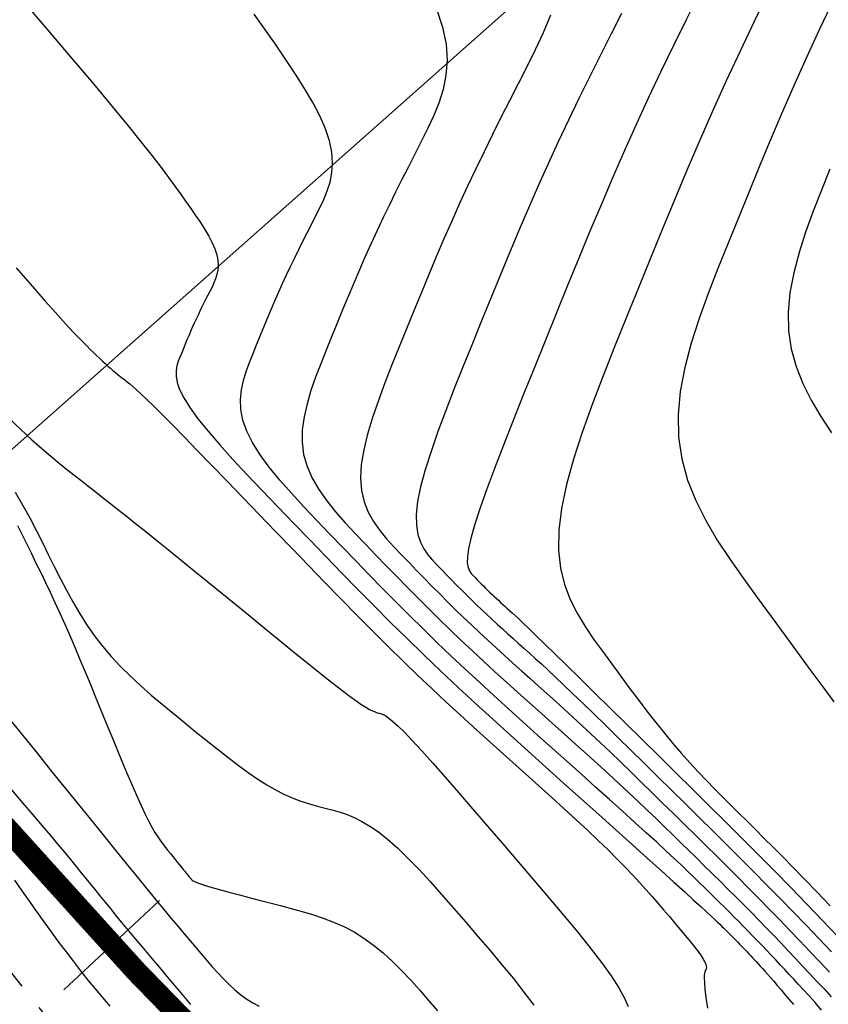
# Model space of a CAD drawing. Units: metres. Extents: x 184800 to 192335, y 8942600 to 8944000.
# Drawn here: x 187515 to 187533, y 8943011 to 8943034 of the extents above; entities that cross this region are included whole.
import ezdxf

# ---------------------------------------------------------------- set-up
doc = ezdxf.new("R2010")
doc.units = ezdxf.units.M
doc.linetypes.add('DASHED', pattern=[0.75, 0.5, -0.25])
for name, color, linetype in [('CNIVEL_M', 18, 'Continuous'), ('CNIVEL_S', 36, 'Continuous'), ('EJE_ESTACA', 7, 'Continuous'), ('EJE_LINEA', 154, 'Continuous'), ('TROCHA', 8, 'Continuous')]:
    doc.layers.add(name, color=color, linetype=linetype)

msp = doc.modelspace()

# ---------------------------------------------------------------- linework, layer by layer
at = {"layer": 'CNIVEL_M'}
for points in [[(187526.962, 8943033.974), (187526.799, 8943033.572), (187526.615, 8943033.18), (187526.42, 8943032.793), (187526.223, 8943032.407), (187526.026, 8943032.02), (187525.831, 8943031.632), (187525.637, 8943031.244), (187525.445, 8943030.853), (187525.255, 8943030.46), (187525.068, 8943030.065), (187524.884, 8943029.666), (187524.704, 8943029.265), (187524.526, 8943028.86), (187524.352, 8943028.453), (187524.18, 8943028.043), (187524.01, 8943027.632), (187523.841, 8943027.219), (187523.673, 8943026.806), (187523.506, 8943026.392), (187523.339, 8943025.979), (187523.178, 8943025.569), (187523.027, 8943025.167), (187522.893, 8943024.775), (187522.78, 8943024.398), (187522.693, 8943024.04), (187522.638, 8943023.703), (187522.621, 8943023.393), (187522.645, 8943023.11), (187522.705, 8943022.852), (187522.798, 8943022.617), (187522.917, 8943022.4), (187523.058, 8943022.198), (187523.215, 8943022.006), (187523.382, 8943021.822), (187523.555, 8943021.642), (187523.728, 8943021.462), (187523.902, 8943021.282), (187524.077, 8943021.102), (187524.252, 8943020.923), (187524.429, 8943020.744), (187524.607, 8943020.566), (187524.787, 8943020.389), (187524.969, 8943020.212), (187525.154, 8943020.036), (187525.341, 8943019.86), (187525.53, 8943019.685), (187525.72, 8943019.511), (187525.911, 8943019.337), (187526.104, 8943019.164), (187526.297, 8943018.991), (187526.49, 8943018.817), (187526.683, 8943018.644), (187526.878, 8943018.47), (187527.074, 8943018.293), (187527.272, 8943018.113), (187527.474, 8943017.929), (187527.681, 8943017.739), (187527.892, 8943017.542), (187528.109, 8943017.338), (187528.333, 8943017.125), (187528.563, 8943016.904), (187528.798, 8943016.677), (187529.037, 8943016.444), (187529.28, 8943016.207), (187529.525, 8943015.966), (187529.772, 8943015.724), (187530.02, 8943015.48), (187530.268, 8943015.236), (187530.515, 8943014.992), (187530.762, 8943014.748), (187531.007, 8943014.504), (187531.251, 8943014.261), (187531.493, 8943014.018), (187531.733, 8943013.776), (187531.97, 8943013.534), (187532.204, 8943013.293), (187532.436, 8943013.053), (187532.665, 8943012.813), (187532.892, 8943012.574), (187533.118, 8943012.335), (187533.343, 8943012.096)], [(187533.348, 8943030.454), (187533.155, 8943029.973), (187532.968, 8943029.493), (187532.796, 8943029.017), (187532.646, 8943028.547), (187532.524, 8943028.085), (187532.438, 8943027.631), (187532.395, 8943027.189), (187532.402, 8943026.76), (187532.464, 8943026.346), (187532.576, 8943025.944), (187532.732, 8943025.554), (187532.923, 8943025.173), (187533.143, 8943024.799), (187533.384, 8943024.431)], [(187514.564, 8943024.775), (187514.852, 8943024.505), (187515.108, 8943024.271), (187515.336, 8943024.069), (187515.541, 8943023.893), (187515.728, 8943023.738), (187515.9, 8943023.599), (187516.064, 8943023.469), (187516.222, 8943023.346), (187516.381, 8943023.222), (187516.542, 8943023.097), (187516.708, 8943022.967), (187516.882, 8943022.83), (187517.067, 8943022.684), (187517.264, 8943022.528), (187517.478, 8943022.357), (187517.71, 8943022.172), (187517.962, 8943021.969), (187518.232, 8943021.75), (187518.518, 8943021.518), (187518.817, 8943021.275), (187519.127, 8943021.023), (187519.445, 8943020.764), (187519.768, 8943020.501), (187520.093, 8943020.235), (187520.419, 8943019.97), (187520.739, 8943019.709), (187521.051, 8943019.456), (187521.35, 8943019.214), (187521.631, 8943018.989), (187521.89, 8943018.783), (187522.122, 8943018.602), (187522.324, 8943018.448), (187522.491, 8943018.325), (187522.628, 8943018.229), (187522.738, 8943018.158), (187522.826, 8943018.106), (187522.896, 8943018.071), (187522.953, 8943018.047), (187523.001, 8943018.031), (187523.044, 8943018.019), (187523.088, 8943018.007), (187523.137, 8943017.989), (187523.195, 8943017.958), (187523.268, 8943017.908), (187523.36, 8943017.833), (187523.477, 8943017.726), (187523.623, 8943017.582), (187523.803, 8943017.393), (187524.021, 8943017.157), (187524.272, 8943016.876), (187524.553, 8943016.557), (187524.859, 8943016.208), (187525.183, 8943015.832), (187525.523, 8943015.439), (187525.872, 8943015.032), (187526.226, 8943014.619), (187526.579, 8943014.206), (187526.927, 8943013.798), (187527.262, 8943013.4), (187527.578, 8943013.018), (187527.869, 8943012.655), (187528.128, 8943012.318), (187528.35, 8943012.012), (187528.527, 8943011.741), (187528.656, 8943011.509), (187528.742, 8943011.312)], [(187514.705, 8943014.199), (187514.874, 8943013.962), (187515.043, 8943013.724), (187515.212, 8943013.487), (187515.381, 8943013.252), (187515.55, 8943013.019), (187515.718, 8943012.789), (187515.887, 8943012.564), (187516.054, 8943012.343), (187516.221, 8943012.128), (187516.388, 8943011.92), (187516.554, 8943011.717), (187516.72, 8943011.519), (187516.885, 8943011.325)]]:
    msp.add_lwpolyline(points, dxfattribs=at)
at = {"layer": 'CNIVEL_S'}
for points in [[(187530.358, 8943034.457), (187530.065, 8943033.87), (187529.775, 8943033.28), (187529.489, 8943032.687), (187529.206, 8943032.09), (187528.929, 8943031.489), (187528.656, 8943030.883), (187528.389, 8943030.272), (187528.126, 8943029.657), (187527.866, 8943029.039), (187527.609, 8943028.418), (187527.354, 8943027.795), (187527.101, 8943027.171), (187526.848, 8943026.546), (187526.596, 8943025.923), (187526.349, 8943025.309), (187526.111, 8943024.712), (187525.887, 8943024.143), (187525.682, 8943023.61), (187525.5, 8943023.122), (187525.346, 8943022.688), (187525.225, 8943022.317), (187525.14, 8943022.015), (187525.087, 8943021.777), (187525.062, 8943021.592), (187525.061, 8943021.453), (187525.078, 8943021.349), (187525.11, 8943021.273), (187525.15, 8943021.215), (187525.196, 8943021.165), (187525.242, 8943021.118), (187525.288, 8943021.07), (187525.334, 8943021.022), (187525.381, 8943020.975), (187525.428, 8943020.927), (187525.475, 8943020.88), (187525.523, 8943020.832), (187525.571, 8943020.785), (187525.62, 8943020.739), (187525.67, 8943020.692), (187525.72, 8943020.646), (187525.771, 8943020.599), (187525.822, 8943020.553), (187525.873, 8943020.507), (187525.924, 8943020.461), (187525.975, 8943020.415), (187526.027, 8943020.368), (187526.085, 8943020.316), (187526.153, 8943020.254), (187526.236, 8943020.176), (187526.34, 8943020.078), (187526.47, 8943019.953), (187526.631, 8943019.798), (187526.828, 8943019.606), (187527.064, 8943019.375), (187527.337, 8943019.108), (187527.641, 8943018.81), (187527.971, 8943018.486), (187528.322, 8943018.141), (187528.688, 8943017.781), (187529.064, 8943017.41), (187529.446, 8943017.034), (187529.828, 8943016.658), (187530.21, 8943016.282), (187530.59, 8943015.905), (187530.969, 8943015.53), (187531.346, 8943015.154), (187531.719, 8943014.78), (187532.089, 8943014.406), (187532.455, 8943014.033), (187532.816, 8943013.662), (187533.173, 8943013.291), (187533.527, 8943012.921)], [(187531.948, 8943034.512), (187531.618, 8943033.832), (187531.296, 8943033.153), (187530.981, 8943032.475), (187530.676, 8943031.797), (187530.378, 8943031.121), (187530.088, 8943030.444), (187529.803, 8943029.769), (187529.523, 8943029.094), (187529.247, 8943028.419), (187528.973, 8943027.744), (187528.7, 8943027.07), (187528.428, 8943026.396), (187528.164, 8943025.729), (187527.915, 8943025.074), (187527.688, 8943024.438), (187527.491, 8943023.826), (187527.332, 8943023.245), (187527.217, 8943022.701), (187527.154, 8943022.2), (187527.148, 8943021.746), (187527.195, 8943021.336), (187527.286, 8943020.962), (187527.415, 8943020.62), (187527.573, 8943020.302), (187527.754, 8943020.002), (187527.949, 8943019.715), (187528.152, 8943019.434), (187528.357, 8943019.154), (187528.561, 8943018.876), (187528.764, 8943018.601), (187528.966, 8943018.33), (187529.168, 8943018.065), (187529.368, 8943017.808), (187529.566, 8943017.56), (187529.762, 8943017.323), (187529.956, 8943017.098), (187530.147, 8943016.883), (187530.338, 8943016.677), (187530.526, 8943016.479), (187530.714, 8943016.287), (187530.9, 8943016.099), (187531.086, 8943015.914), (187531.272, 8943015.731), (187531.458, 8943015.548), (187531.647, 8943015.361), (187531.844, 8943015.166), (187532.051, 8943014.959), (187532.271, 8943014.736), (187532.509, 8943014.494), (187532.767, 8943014.229), (187533.049, 8943013.936), (187533.358, 8943013.613)], [(187514.886, 8943034.322), (187515.474, 8943033.629), (187516.019, 8943032.986), (187516.512, 8943032.402), (187516.942, 8943031.885), (187517.306, 8943031.444), (187517.608, 8943031.071), (187517.857, 8943030.757), (187518.063, 8943030.492), (187518.233, 8943030.266), (187518.377, 8943030.069), (187518.503, 8943029.892), (187518.621, 8943029.724), (187518.737, 8943029.559), (187518.85, 8943029.394), (187518.958, 8943029.232), (187519.058, 8943029.074), (187519.149, 8943028.92), (187519.226, 8943028.772), (187519.289, 8943028.631), (187519.333, 8943028.498), (187519.358, 8943028.374), (187519.366, 8943028.258), (187519.358, 8943028.149), (187519.337, 8943028.046), (187519.307, 8943027.948), (187519.268, 8943027.853), (187519.225, 8943027.761), (187519.179, 8943027.67), (187519.132, 8943027.578), (187519.086, 8943027.487), (187519.04, 8943027.396), (187518.994, 8943027.304), (187518.949, 8943027.212), (187518.904, 8943027.12), (187518.86, 8943027.026), (187518.817, 8943026.932), (187518.774, 8943026.838), (187518.732, 8943026.742), (187518.691, 8943026.646), (187518.651, 8943026.55), (187518.611, 8943026.453), (187518.571, 8943026.355), (187518.531, 8943026.258), (187518.492, 8943026.16), (187518.453, 8943026.062), (187518.421, 8943025.959), (187518.402, 8943025.848), (187518.401, 8943025.723), (187518.426, 8943025.581), (187518.482, 8943025.417), (187518.577, 8943025.227), (187518.715, 8943025.006), (187518.902, 8943024.751), (187519.133, 8943024.466), (187519.402, 8943024.155), (187519.702, 8943023.821), (187520.028, 8943023.47), (187520.373, 8943023.106), (187520.73, 8943022.733), (187521.094, 8943022.356), (187521.458, 8943021.978), (187521.824, 8943021.6), (187522.191, 8943021.223), (187522.559, 8943020.846), (187522.931, 8943020.471), (187523.305, 8943020.096), (187523.684, 8943019.723), (187524.067, 8943019.351), (187524.455, 8943018.981), (187524.847, 8943018.612), (187525.244, 8943018.245), (187525.643, 8943017.879), (187526.046, 8943017.514), (187526.45, 8943017.149), (187526.855, 8943016.785), (187527.262, 8943016.421), (187527.667, 8943016.058), (187528.067, 8943015.7), (187528.455, 8943015.352), (187528.827, 8943015.019), (187529.176, 8943014.705), (187529.497, 8943014.417), (187529.784, 8943014.158), (187530.032, 8943013.935), (187530.236, 8943013.749), (187530.402, 8943013.599), (187530.533, 8943013.478), (187530.636, 8943013.382), (187530.717, 8943013.306), (187530.781, 8943013.245), (187530.834, 8943013.193), (187530.881, 8943013.147), (187530.927, 8943013.102), (187530.973, 8943013.057), (187531.018, 8943013.011), (187531.064, 8943012.966), (187531.109, 8943012.921), (187531.154, 8943012.876), (187531.199, 8943012.831), (187531.243, 8943012.786), (187531.287, 8943012.741), (187531.33, 8943012.697), (187531.372, 8943012.652), (187531.414, 8943012.607), (187531.456, 8943012.563), (187531.498, 8943012.519), (187531.54, 8943012.474), (187531.581, 8943012.43), (187531.623, 8943012.386), (187531.665, 8943012.34), (187531.71, 8943012.292), (187531.757, 8943012.24), (187531.808, 8943012.184), (187531.863, 8943012.122), (187531.924, 8943012.054), (187531.992, 8943011.977), (187532.066, 8943011.891), (187532.147, 8943011.797), (187532.233, 8943011.696), (187532.324, 8943011.589), (187532.419, 8943011.478), (187532.516, 8943011.363)], [(187533.438, 8943034.346), (187533.112, 8943033.655), (187532.807, 8943032.988), (187532.519, 8943032.344), (187532.246, 8943031.718), (187531.986, 8943031.108), (187531.737, 8943030.51), (187531.495, 8943029.922), (187531.258, 8943029.34), (187531.024, 8943028.762), (187530.792, 8943028.184), (187530.568, 8943027.609), (187530.362, 8943027.038), (187530.181, 8943026.474), (187530.035, 8943025.918), (187529.931, 8943025.374), (187529.88, 8943024.844), (187529.888, 8943024.329), (187529.963, 8943023.831), (187530.098, 8943023.349), (187530.284, 8943022.881), (187530.514, 8943022.424), (187530.777, 8943021.975), (187531.067, 8943021.534), (187531.374, 8943021.097), (187531.69, 8943020.662), (187532.006, 8943020.228), (187532.318, 8943019.801), (187532.622, 8943019.387), (187532.914, 8943018.99), (187533.189, 8943018.619), (187533.444, 8943018.279)], [(187524.354, 8943034.123), (187524.495, 8943033.703), (187524.574, 8943033.311), (187524.597, 8943032.945), (187524.572, 8943032.601), (187524.507, 8943032.276), (187524.41, 8943031.965), (187524.289, 8943031.666), (187524.151, 8943031.374), (187524.006, 8943031.085), (187523.859, 8943030.797), (187523.713, 8943030.509), (187523.567, 8943030.22), (187523.423, 8943029.93), (187523.28, 8943029.639), (187523.138, 8943029.347), (187522.999, 8943029.052), (187522.862, 8943028.755), (187522.727, 8943028.456), (187522.595, 8943028.154), (187522.465, 8943027.85), (187522.337, 8943027.545), (187522.21, 8943027.239), (187522.084, 8943026.931), (187521.959, 8943026.623), (187521.834, 8943026.315), (187521.71, 8943026.006), (187521.592, 8943025.699), (187521.486, 8943025.394), (187521.396, 8943025.091), (187521.328, 8943024.793), (187521.289, 8943024.499), (187521.284, 8943024.211), (187521.319, 8943023.93), (187521.397, 8943023.657), (187521.514, 8943023.39), (187521.666, 8943023.13), (187521.846, 8943022.874), (187522.048, 8943022.622), (187522.267, 8943022.373), (187522.498, 8943022.126), (187522.734, 8943021.88), (187522.972, 8943021.634), (187523.209, 8943021.388), (187523.448, 8943021.143), (187523.688, 8943020.898), (187523.929, 8943020.653), (187524.173, 8943020.409), (187524.419, 8943020.167), (187524.668, 8943019.925), (187524.921, 8943019.684), (187525.176, 8943019.444), (187525.434, 8943019.205), (187525.694, 8943018.967), (187525.956, 8943018.729), (187526.219, 8943018.492), (187526.483, 8943018.255), (187526.747, 8943018.019), (187527.011, 8943017.782), (187527.274, 8943017.546), (187527.534, 8943017.313), (187527.79, 8943017.082), (187528.042, 8943016.854), (187528.286, 8943016.631), (187528.523, 8943016.414), (187528.75, 8943016.203), (187528.968, 8943016), (187529.176, 8943015.802), (187529.376, 8943015.611), (187529.57, 8943015.423), (187529.759, 8943015.24), (187529.944, 8943015.059), (187530.126, 8943014.88), (187530.307, 8943014.702), (187530.487, 8943014.524), (187530.668, 8943014.347), (187530.847, 8943014.169), (187531.026, 8943013.992), (187531.204, 8943013.814), (187531.38, 8943013.637), (187531.555, 8943013.461), (187531.728, 8943013.285), (187531.898, 8943013.109), (187532.067, 8943012.934), (187532.234, 8943012.759), (187532.4, 8943012.585), (187532.564, 8943012.411), (187532.728, 8943012.237), (187532.891, 8943012.063), (187533.054, 8943011.889), (187533.217, 8943011.715), (187533.381, 8943011.539)], [(187528.586, 8943034.016), (187528.34, 8943033.531), (187528.095, 8943033.045), (187527.851, 8943032.557), (187527.61, 8943032.067), (187527.372, 8943031.574), (187527.137, 8943031.078), (187526.906, 8943030.578), (187526.68, 8943030.074), (187526.458, 8943029.566), (187526.239, 8943029.055), (187526.023, 8943028.541), (187525.809, 8943028.025), (187525.598, 8943027.507), (187525.387, 8943026.988), (187525.177, 8943026.469), (187524.968, 8943025.951), (187524.763, 8943025.439), (187524.569, 8943024.939), (187524.39, 8943024.459), (187524.231, 8943024.004), (187524.097, 8943023.581), (187523.992, 8943023.196), (187523.923, 8943022.855), (187523.892, 8943022.562), (187523.896, 8943022.314), (187523.93, 8943022.105), (187523.989, 8943021.926), (187524.068, 8943021.773), (187524.162, 8943021.64), (187524.266, 8943021.518), (187524.375, 8943021.403), (187524.485, 8943021.29), (187524.595, 8943021.176), (187524.705, 8943021.062), (187524.817, 8943020.949), (187524.928, 8943020.836), (187525.041, 8943020.723), (187525.155, 8943020.61), (187525.27, 8943020.499), (187525.387, 8943020.387), (187525.505, 8943020.276), (187525.625, 8943020.166), (187525.745, 8943020.055), (187525.866, 8943019.945), (187525.988, 8943019.836), (187526.11, 8943019.726), (187526.233, 8943019.616), (187526.355, 8943019.506), (187526.481, 8943019.393), (187526.613, 8943019.273), (187526.754, 8943019.145), (187526.907, 8943019.003), (187527.075, 8943018.846), (187527.261, 8943018.67), (187527.468, 8943018.472), (187527.699, 8943018.25), (187527.95, 8943018.006), (187528.22, 8943017.743), (187528.504, 8943017.465), (187528.801, 8943017.174), (187529.106, 8943016.874), (187529.418, 8943016.567), (187529.733, 8943016.257), (187530.048, 8943015.947), (187530.362, 8943015.637), (187530.676, 8943015.327), (187530.988, 8943015.017), (187531.298, 8943014.708), (187531.606, 8943014.399), (187531.911, 8943014.091), (187532.213, 8943013.784), (187532.51, 8943013.477), (187532.805, 8943013.172), (187533.096, 8943012.867), (187533.385, 8943012.563)], [(187533.162, 8943011.233), (187533.012, 8943011.403), (187532.875, 8943011.555), (187532.75, 8943011.693), (187532.634, 8943011.82), (187532.525, 8943011.938), (187532.42, 8943012.05), (187532.317, 8943012.16), (187532.215, 8943012.269), (187532.113, 8943012.378), (187532.01, 8943012.487), (187531.907, 8943012.596), (187531.803, 8943012.706), (187531.698, 8943012.815), (187531.592, 8943012.925), (187531.485, 8943013.035), (187531.377, 8943013.146), (187531.267, 8943013.257), (187531.157, 8943013.368), (187531.045, 8943013.479), (187530.933, 8943013.59), (187530.82, 8943013.702), (187530.707, 8943013.813), (187530.594, 8943013.925), (187530.48, 8943014.037), (187530.362, 8943014.152), (187530.238, 8943014.273), (187530.103, 8943014.403), (187529.955, 8943014.544), (187529.789, 8943014.7), (187529.602, 8943014.874), (187529.391, 8943015.069), (187529.153, 8943015.286), (187528.891, 8943015.524), (187528.609, 8943015.78), (187528.309, 8943016.05), (187527.995, 8943016.332), (187527.67, 8943016.623), (187527.339, 8943016.92), (187527.004, 8943017.22), (187526.669, 8943017.52), (187526.334, 8943017.821), (187526.001, 8943018.122), (187525.669, 8943018.423), (187525.339, 8943018.725), (187525.012, 8943019.028), (187524.688, 8943019.332), (187524.368, 8943019.638), (187524.051, 8943019.945), (187523.739, 8943020.253), (187523.43, 8943020.562), (187523.124, 8943020.872), (187522.819, 8943021.183), (187522.517, 8943021.494), (187522.215, 8943021.806), (187521.914, 8943022.118), (187521.614, 8943022.429), (187521.32, 8943022.739), (187521.038, 8943023.046), (187520.774, 8943023.347), (187520.534, 8943023.642), (187520.324, 8943023.928), (187520.149, 8943024.204), (187520.017, 8943024.468), (187519.931, 8943024.719), (187519.886, 8943024.958), (187519.877, 8943025.187), (187519.898, 8943025.407), (187519.944, 8943025.621), (187520.007, 8943025.829), (187520.082, 8943026.034), (187520.163, 8943026.238), (187520.245, 8943026.441), (187520.328, 8943026.643), (187520.41, 8943026.846), (187520.494, 8943027.047), (187520.578, 8943027.248), (187520.664, 8943027.448), (187520.751, 8943027.647), (187520.839, 8943027.844), (187520.929, 8943028.039), (187521.021, 8943028.233), (187521.114, 8943028.426), (187521.209, 8943028.617), (187521.304, 8943028.808), (187521.4, 8943028.998), (187521.496, 8943029.188), (187521.592, 8943029.377), (187521.688, 8943029.567), (187521.779, 8943029.759), (187521.858, 8943029.957), (187521.922, 8943030.161), (187521.965, 8943030.375), (187521.982, 8943030.601), (187521.966, 8943030.842), (187521.914, 8943031.1), (187521.821, 8943031.377), (187521.691, 8943031.67), (187521.53, 8943031.978), (187521.342, 8943032.299), (187521.133, 8943032.629), (187520.908, 8943032.966), (187520.672, 8943033.308), (187520.431, 8943033.653), (187520.189, 8943033.998)], [(187514.749, 8943028.199), (187515.117, 8943027.776), (187515.411, 8943027.44), (187515.643, 8943027.178), (187515.822, 8943026.979), (187515.959, 8943026.829), (187516.065, 8943026.716), (187516.15, 8943026.629), (187516.225, 8943026.553), (187516.298, 8943026.48), (187516.37, 8943026.407), (187516.442, 8943026.336), (187516.513, 8943026.265), (187516.583, 8943026.197), (187516.651, 8943026.132), (187516.717, 8943026.069), (187516.781, 8943026.01), (187516.843, 8943025.954), (187516.903, 8943025.902), (187516.96, 8943025.853), (187517.017, 8943025.807), (187517.072, 8943025.762), (187517.126, 8943025.719), (187517.179, 8943025.677), (187517.232, 8943025.636), (187517.286, 8943025.594), (187517.345, 8943025.546), (187517.415, 8943025.487), (187517.499, 8943025.412), (187517.604, 8943025.315), (187517.734, 8943025.191), (187517.894, 8943025.034), (187518.09, 8943024.838), (187518.325, 8943024.601), (187518.595, 8943024.325), (187518.896, 8943024.017), (187519.222, 8943023.681), (187519.569, 8943023.323), (187519.93, 8943022.949), (187520.302, 8943022.564), (187520.679, 8943022.173), (187521.056, 8943021.782), (187521.433, 8943021.393), (187521.807, 8943021.008), (187522.177, 8943020.628), (187522.542, 8943020.256), (187522.901, 8943019.894), (187523.254, 8943019.543), (187523.597, 8943019.205), (187523.931, 8943018.882), (187524.257, 8943018.573), (187524.576, 8943018.275), (187524.888, 8943017.987), (187525.196, 8943017.706), (187525.5, 8943017.431), (187525.802, 8943017.16), (187526.102, 8943016.891), (187526.402, 8943016.622), (187526.699, 8943016.355), (187526.991, 8943016.092), (187527.275, 8943015.835), (187527.548, 8943015.584), (187527.808, 8943015.343), (187528.053, 8943015.113), (187528.278, 8943014.895), (187528.483, 8943014.691), (187528.67, 8943014.501), (187528.841, 8943014.321), (187528.999, 8943014.15), (187529.146, 8943013.986), (187529.285, 8943013.828), (187529.418, 8943013.673), (187529.549, 8943013.521), (187529.68, 8943013.369), (187529.808, 8943013.219), (187529.931, 8943013.073), (187530.048, 8943012.933), (187530.156, 8943012.801), (187530.253, 8943012.68), (187530.337, 8943012.571), (187530.405, 8943012.476), (187530.456, 8943012.397), (187530.491, 8943012.332), (187530.514, 8943012.28), (187530.525, 8943012.238), (187530.527, 8943012.204), (187530.522, 8943012.176), (187530.514, 8943012.152), (187530.502, 8943012.13), (187530.491, 8943012.107), (187530.482, 8943012.077), (187530.476, 8943012.03), (187530.474, 8943011.959), (187530.48, 8943011.856), (187530.494, 8943011.714), (187530.518, 8943011.523), (187530.553, 8943011.276)], [(187514.721, 8943023.069), (187514.898, 8943022.77), (187515.059, 8943022.481), (187515.207, 8943022.2), (187515.347, 8943021.923), (187515.482, 8943021.65), (187515.617, 8943021.376), (187515.755, 8943021.104), (187515.895, 8943020.834), (187516.042, 8943020.567), (187516.195, 8943020.305), (187516.358, 8943020.047), (187516.532, 8943019.796), (187516.719, 8943019.552), (187516.921, 8943019.316), (187517.135, 8943019.087), (187517.36, 8943018.865), (187517.595, 8943018.648), (187517.836, 8943018.435), (187518.084, 8943018.225), (187518.335, 8943018.017), (187518.588, 8943017.811), (187518.841, 8943017.604), (187519.092, 8943017.401), (187519.341, 8943017.203), (187519.584, 8943017.012), (187519.822, 8943016.832), (187520.051, 8943016.665), (187520.272, 8943016.513), (187520.481, 8943016.38), (187520.679, 8943016.267), (187520.865, 8943016.172), (187521.042, 8943016.093), (187521.212, 8943016.026), (187521.375, 8943015.97), (187521.533, 8943015.922), (187521.689, 8943015.879), (187521.843, 8943015.839), (187521.996, 8943015.799), (187522.152, 8943015.754), (187522.312, 8943015.7), (187522.478, 8943015.632), (187522.651, 8943015.547), (187522.834, 8943015.439), (187523.029, 8943015.305), (187523.238, 8943015.14), (187523.462, 8943014.94), (187523.699, 8943014.709), (187523.949, 8943014.451), (187524.208, 8943014.171), (187524.474, 8943013.873), (187524.747, 8943013.562), (187525.024, 8943013.242), (187525.302, 8943012.917), (187525.58, 8943012.592), (187525.853, 8943012.27), (187526.114, 8943011.953), (187526.357, 8943011.644), (187526.579, 8943011.345)], [(187514.777, 8943022.309), (187514.882, 8943022.097), (187514.987, 8943021.883), (187515.094, 8943021.668), (187515.2, 8943021.451), (187515.307, 8943021.233), (187515.414, 8943021.01), (187515.523, 8943020.782), (187515.632, 8943020.548), (187515.743, 8943020.306), (187515.856, 8943020.055), (187515.971, 8943019.795), (187516.087, 8943019.526), (187516.204, 8943019.249), (187516.323, 8943018.966), (187516.443, 8943018.677), (187516.563, 8943018.385), (187516.684, 8943018.091), (187516.805, 8943017.795), (187516.926, 8943017.499), (187517.046, 8943017.207), (187517.164, 8943016.922), (187517.279, 8943016.648), (187517.39, 8943016.388), (187517.495, 8943016.146), (187517.595, 8943015.925), (187517.687, 8943015.729), (187517.771, 8943015.56), (187517.848, 8943015.417), (187517.919, 8943015.294), (187517.985, 8943015.19), (187518.046, 8943015.099), (187518.105, 8943015.02), (187518.161, 8943014.947), (187518.216, 8943014.878), (187518.272, 8943014.81), (187518.326, 8943014.742), (187518.379, 8943014.677), (187518.43, 8943014.614), (187518.478, 8943014.554), (187518.523, 8943014.499), (187518.563, 8943014.449), (187518.599, 8943014.405), (187518.629, 8943014.368), (187518.655, 8943014.337), (187518.676, 8943014.311), (187518.694, 8943014.289), (187518.709, 8943014.271), (187518.722, 8943014.256), (187518.733, 8943014.243), (187518.744, 8943014.23), (187518.755, 8943014.217), (187518.77, 8943014.204), (187518.793, 8943014.188), (187518.826, 8943014.171), (187518.874, 8943014.15), (187518.94, 8943014.126), (187519.028, 8943014.096), (187519.142, 8943014.061), (187519.284, 8943014.02), (187519.452, 8943013.973), (187519.642, 8943013.922), (187519.85, 8943013.866), (187520.073, 8943013.807), (187520.306, 8943013.746), (187520.547, 8943013.683), (187520.792, 8943013.62), (187521.037, 8943013.556), (187521.282, 8943013.489), (187521.525, 8943013.417), (187521.766, 8943013.336), (187522.005, 8943013.245), (187522.24, 8943013.14), (187522.472, 8943013.02), (187522.698, 8943012.88), (187522.92, 8943012.719), (187523.137, 8943012.539), (187523.35, 8943012.344), (187523.56, 8943012.134), (187523.767, 8943011.914), (187523.972, 8943011.686), (187524.176, 8943011.452), (187524.379, 8943011.216)], [(187514.635, 8943017.834), (187514.93, 8943017.469), (187515.231, 8943017.096), (187515.535, 8943016.719), (187515.84, 8943016.341), (187516.142, 8943015.967), (187516.438, 8943015.601), (187516.726, 8943015.245), (187517.003, 8943014.903), (187517.265, 8943014.58), (187517.511, 8943014.278), (187517.737, 8943014.002), (187517.941, 8943013.753), (187518.126, 8943013.529), (187518.294, 8943013.327), (187518.448, 8943013.143), (187518.59, 8943012.974), (187518.724, 8943012.815), (187518.853, 8943012.664), (187518.978, 8943012.516), (187519.104, 8943012.369), (187519.229, 8943012.224), (187519.356, 8943012.082), (187519.484, 8943011.945), (187519.614, 8943011.815), (187519.746, 8943011.693), (187519.88, 8943011.582), (187520.018, 8943011.482), (187520.159, 8943011.395), (187520.303, 8943011.319)], [(187514.638, 8943016.266), (187514.89, 8943015.973), (187515.125, 8943015.699), (187515.338, 8943015.448), (187515.529, 8943015.223), (187515.699, 8943015.021), (187515.85, 8943014.839), (187515.987, 8943014.674), (187516.112, 8943014.521), (187516.228, 8943014.379), (187516.338, 8943014.243), (187516.445, 8943014.111), (187516.551, 8943013.979), (187516.66, 8943013.844), (187516.773, 8943013.705), (187516.892, 8943013.559), (187517.02, 8943013.403), (187517.158, 8943013.236), (187517.308, 8943013.055), (187517.473, 8943012.857), (187517.654, 8943012.641), (187517.85, 8943012.409), (187518.058, 8943012.163), (187518.277, 8943011.905), (187518.503, 8943011.637), (187518.736, 8943011.363)]]:
    msp.add_lwpolyline(points, dxfattribs=at)
at = {"layer": 'EJE_ESTACA', "color": 12}
msp.add_line((187509.078, 8943019.116), (187546.107, 8943051.936), dxfattribs=at)
at = {"layer": 'EJE_ESTACA'}
msp.add_line((187515.835, 8943011.692), (187518.027, 8943013.74), dxfattribs=at)
at = {"layer": 'EJE_LINEA', "const_width": 0.5}
msp.add_lwpolyline([(187508.128, 8943022.47, 0.027561), (187537.331, 8942992.477)], format="xyb", dxfattribs=at)
at = {"layer": 'TROCHA', "linetype": 'DASHED', "ltscale": 2.5, "flags": 128}
msp.add_lwpolyline([(189951.088, 8943280.256), (189938.555, 8943273.659), (189928.354, 8943267.959), (189918.467, 8943263.184), (189913.221, 8943261.205), (189902.119, 8943259.473), (189891.293, 8943259.006), (189878.46, 8943259.013), (189866.712, 8943258.449), (189855.118, 8943258.91), (189843.834, 8943259.587), (189829.497, 8943258.625), (189813.61, 8943260.912), (189803.045, 8943263.293), (189781.488, 8943269.819), (189769.006, 8943272.064), (189756.047, 8943270.339), (189745.306, 8943269.084), (189734.505, 8943268.791), (189722.638, 8943269.348), (189711.395, 8943272.64), (189700.61, 8943276.593), (189689.53, 8943281.665), (189678.624, 8943286.99), (189668.763, 8943290.447), (189658.332, 8943292.127), (189645.215, 8943294.443), (189627.884, 8943298.083), (189613.858, 8943296.211), (189600.162, 8943294.95), (189585.561, 8943291.627), (189571.768, 8943287.507), (189561.228, 8943284.168), (189547.056, 8943282.128), (189534.762, 8943280.756), (189525.921, 8943279.134), (189512.612, 8943277.336), (189498.848, 8943278.547), (189484.072, 8943282.287), (189471.498, 8943286.958), (189463.051, 8943290.178), (189451.509, 8943294.434), (189439.443, 8943299.035), (189426.043, 8943303.01), (189414.723, 8943303.253), (189404.642, 8943301.48), (189391.89, 8943298.037), (189379.563, 8943296.417), (189367.046, 8943298.641), (189354.185, 8943300.749), (189341.024, 8943302.801), (189330.841, 8943304.555), (189318.831, 8943307.915), (189309.237, 8943312.134), (189301.541, 8943319.632), (189293.729, 8943328.585), (189286.689, 8943338.807), (189280.159, 8943349.027), (189273.676, 8943359.273), (189267.198, 8943368.865), (189260.872, 8943379.832), (189253.137, 8943390.516), (189245.571, 8943399.184), (189238.746, 8943410.498), (189229.001, 8943420.879), (189218.667, 8943427.927), (189209.223, 8943433.995), (189199.562, 8943440.129), (189190.744, 8943447.311), (189182.049, 8943453.698), (189173.632, 8943458.098), (189159.052, 8943460.679), (189148.478, 8943460.617), (189136.785, 8943461.371), (189132.36, 8943461.672), (189124.253, 8943464.201), (189114.054, 8943467.528), (189103.28, 8943471.238), (189092.559, 8943474.128), (189080.228, 8943475.751), (189069.081, 8943475.6), (189060.283, 8943477.011), (189048.357, 8943480.003), (189037.895, 8943482.549), (189029.048, 8943478.652), (189020.039, 8943475.671), (189010.964, 8943472.537), (189001.01, 8943470.42), (188995.433, 8943470.827), (188986.043, 8943471.102), (188976.729, 8943472.558), (188966.602, 8943475.679), (188956.443, 8943478.802), (188945.852, 8943482.645), (188939.446, 8943486.261), (188929.103, 8943495.343), (188919.582, 8943504.076), (188911.925, 8943511.189), (188902.963, 8943519.476), (188891.052, 8943529.935), (188879.931, 8943541.788), (188869.386, 8943549.459), (188854.521, 8943555.611), (188843.573, 8943557.624), (188836.731, 8943559.326), (188828.487, 8943561.198), (188821.282, 8943562.341), (188813.703, 8943563.663), (188804.593, 8943565.344), (188795.973, 8943566.529), (188787.259, 8943566.727), (188778.022, 8943565.895), (188769.576, 8943564.626), (188760.371, 8943562.78), (188752.862, 8943560.709), (188745.969, 8943556.947), (188738.592, 8943549.538), (188729.211, 8943541.797), (188719.63, 8943536.24), (188715.02, 8943534.281), (188712.923, 8943532.78), (188703.563, 8943526.886), (188696.698, 8943522.862), (188686.974, 8943519.178), (188674.307, 8943512.362), (188665.039, 8943507.941), (188657.447, 8943502.511), (188648.079, 8943495.343), (188634.961, 8943479.771), (188629.475, 8943473.726), (188619.752, 8943463.726), (188613.052, 8943456.7), (188607.16, 8943447.667), (188584.94, 8943409.653), (188580.075, 8943402.25), (188573.659, 8943393.295), (188566.812, 8943383.45), (188558.942, 8943373.685), (188551.195, 8943366.202), (188541.798, 8943360.871), (188531.29, 8943355.529), (188520.111, 8943348.791), (188507.729, 8943339.852), (188498.91, 8943333.665), (188486.769, 8943324.363), (188476.013, 8943315.579), (188464.547, 8943306.801), (188452.246, 8943297.807), (188441.288, 8943289.176), (188431.062, 8943276.235), (188423.567, 8943260.088), (188421.538, 8943248.074), (188420.627, 8943232.602), (188419.038, 8943220.274), (188410.753, 8943208.876), (188398.453, 8943198.552), (188387.18, 8943191.539), (188382.576, 8943183.549), (188381.936, 8943175.549), (188383.854, 8943172.127), (188388.739, 8943166.038), (188395.822, 8943160.208), (188398.765, 8943155.156), (188395.169, 8943147.91), (188383.119, 8943136.161), (188375.088, 8943128.651), (188369.044, 8943124.193), (188366.548, 8943117.482), (188365.084, 8943109.88), (188364.674, 8943101.27), (188364.97, 8943089.252), (188363.974, 8943075.999), (188360.519, 8943062.994), (188353.201, 8943053.836), (188342.236, 8943044.661), (188332.871, 8943036.751), (188325.135, 8943029.993), (188316.667, 8943022.11), (188308.581, 8943014.456), (188306.617, 8943012.669), (188297.371, 8943003.328), (188293.028, 8942996.791), (188289.279, 8942992.663), (188280.951, 8942983.024), (188271.824, 8942974.991), (188261.286, 8942967.904), (188260.051, 8942966.931), (188245.351, 8942958.301), (188241.633, 8942954.907), (188238.078, 8942951.505), (188231.099, 8942947.305), (188224.006, 8942946.371), (188216.781, 8942947.642), (188207.655, 8942948.926), (188198.42, 8942953.063), (188193.382, 8942955.8), (188183.508, 8942959.823), (188182.034, 8942960.458), (188167.142, 8942960.408), (188155.657, 8942956.708), (188140.018, 8942954.925), (188130.628, 8942954.915), (188116.461, 8942952.811), (188103.694, 8942947.764), (188092.583, 8942940.624), (188080.314, 8942933.432), (188070.213, 8942927.701), (188057.817, 8942920.78), (188042.319, 8942912.013), (188029.297, 8942903.307), (188015.013, 8942895.2), (188001.433, 8942888.601), (187975.592, 8942876.055), (187962.839, 8942869.002), (187946.136, 8942860.299), (187930.917, 8942854.252), (187920.326, 8942847.314), (187907.051, 8942832.876), (187897.074, 8942821.467), (187884.536, 8942807.858), (187869.545, 8942792.707), (187855.135, 8942781.812), (187844.668, 8942776.957), (187826.721, 8942774.257), (187807.425, 8942773.607), (187797.462, 8942773.133), (187786.301, 8942773.529), (187778.772, 8942774.388), (187766.413, 8942777.728), (187761.808, 8942778.717), (187750.996, 8942783.695), (187742.881, 8942788.136), (187735.943, 8942793.919), (187728.312, 8942800.82), (187720.102, 8942807.508), (187712.073, 8942815.205), (187702.932, 8942823.736), (187693.282, 8942830.026), (187683.281, 8942837.459), (187671.833, 8942842.402), (187661.275, 8942846.274), (187650.416, 8942853.105), (187640.285, 8942862.792), (187630.842, 8942875.402), (187627.681, 8942882.404), (187626.387, 8942890.344), (187628.738, 8942893.983), (187632.677, 8942897.126), (187633.465, 8942897.58), (187637.339, 8942901.587), (187639.448, 8942905.637), (187639.005, 8942911.386), (187633.7, 8942919.738), (187625.545, 8942924.47), (187617.989, 8942928.777), (187608.604, 8942933.672), (187595.573, 8942937.591), (187586.739, 8942942.721), (187578.15, 8942950.361), (187569.867, 8942959.419), (187562.011, 8942967.891), (187552.513, 8942977.404), (187541.766, 8942986.864), (187533.865, 8942993.727), (187528.144, 8942997.881), (187525.251, 8943000.145), (187519.571, 8943005.935), (187512.214, 8943015.105), (187503.935, 8943026.023), (187495.281, 8943035.914), (187489.903, 8943041.7), (187488.539, 8943042.771), (187482.374, 8943049.182), (187476.302, 8943055.248), (187470.82, 8943061.896), (187464.376, 8943068.376), (187457.298, 8943074.031), (187449.539, 8943078.463), (187441.343, 8943081.54), (187432.749, 8943084.282), (187424.111, 8943086.795), (187415.845, 8943089.591), (187407.514, 8943093.099), (187398.852, 8943096.688), (187391.078, 8943101.485), (187384.764, 8943106.988), (187380.475, 8943113.863), (187378.058, 8943122.099), (187376.875, 8943130.6), (187375.277, 8943139.188), (187373.506, 8943147.283), (187369.207, 8943154.141), (187363.091, 8943157.598), (187355.614, 8943157.508), (187350.236, 8943151.484), (187350.532, 8943144.053), (187359.695, 8943133.076), (187363.729, 8943127.161), (187363.004, 8943117.638), (187353.599, 8943115.996), (187344.693, 8943127.127), (187335.315, 8943135.523), (187328.645, 8943142.127), (187319.6, 8943152.054), (187309.377, 8943162.79), (187302.128, 8943170.799), (187295.755, 8943182.407), (187292.073, 8943190.333), (187287.088, 8943198.718), (187276.091, 8943209.871), (187266.753, 8943219.062), (187255.62, 8943230.243), (187247.173, 8943237.383), (187239.655, 8943243.846), (187234.772, 8943249.907), (187229.896, 8943256.549), (187225.516, 8943265.038), (187220.011, 8943275.799), (187215.753, 8943285.816), (187208.332, 8943300.935), (187199.601, 8943316.254), (187192.568, 8943325.786), (187189.591, 8943329.3), (187178.214, 8943340.404), (187171.185, 8943347.07), (187162.628, 8943356.278), (187153.351, 8943366.5), (187143.803, 8943376.293), (187134.701, 8943383.464), (187126.775, 8943387.726), (187120.888, 8943390.878), (187109.438, 8943396.357), (187101.189, 8943403.016), (187098.413, 8943405.002), (187093.617, 8943410.794), (187080.451, 8943430.235), (187072.198, 8943444.339), (187063.698, 8943459.501), (187057.13, 8943472.103), (187054.587, 8943476.767), (187045.342, 8943491.179), (187037.818, 8943500.52), (187034.073, 8943504.203), (187029.319, 8943508.703), (187021.625, 8943515), (187011.972, 8943524.923), (187010.347, 8943526.379)], dxfattribs=at)

doc.saveas('drawing.dxf')
